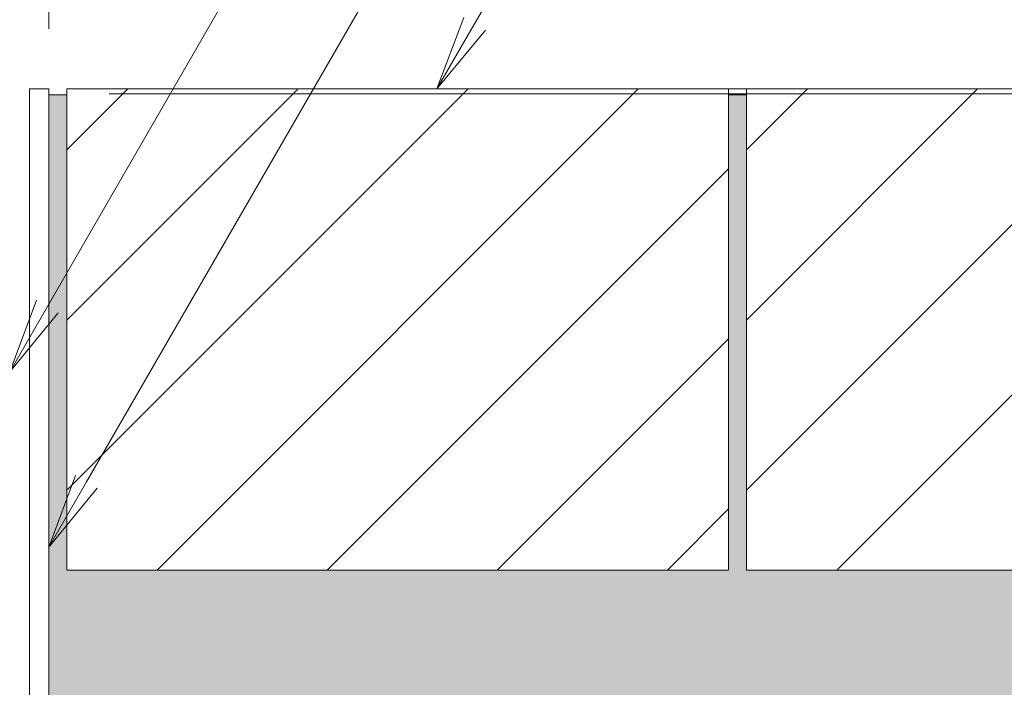
# Model space of a CAD drawing. Units: millimetres. Extents: x -1680 to 1352, y -1017 to 1103.
# Drawn here: x 972 to 1136, y -505 to -394 of the extents above; entities that cross this region are included whole.
import ezdxf
from ezdxf import colors
from ezdxf.entities.mleader import LeaderData, LeaderLine
from ezdxf.math import Vec2, Vec3

# ---------------------------------------------------------------- set-up
doc = ezdxf.new("R2010")
doc.units = ezdxf.units.MM
for name, color, linetype, lineweight in [('(K)モルタル', 7, 'Continuous', 9), ('(K)受枠', 7, 'Continuous', 9), ('(K)寸法', 7, 'Continuous', 9), ('(K)引出線', 7, 'Continuous', 9), ('(K)舗装材', 2, 'Continuous', 9)]:
    doc.layers.add(name, color=color, linetype=linetype, lineweight=lineweight)
doc.styles.add('(K)MSゴシック', font='MS Gothic.ttf')
doc.styles.add('文字_異尺度_H2.5', font='MS Gothic.ttf', dxfattribs={"height": 2.5})
doc.dimstyles.new('KAD-1', dxfattribs={"dimtxt": 3, "dimasz": 4, "dimexe": 1, "dimexo": 2, "dimgap": 1, "dimtad": 1, "dimdec": 1, "dimdsep": 46, "dimtxsty": '(K)MSゴシック', "dimblk": 'DOTSMALL', "dimcen": 0, "dimclrd": 7, "dimclre": 256, "dimclrt": 2, "dimadec": 0, "dimazin": 0, "dimtfac": 1, "dimtdec": 1, "dimtmove": 0, "dimatfit": 3, "dimldrblk": 'DOTSMALL', "dimfxl": 1, "dimtfill": 1, "dimlwd": -1, "dimlwe": -1, "dimarcsym": 0})

# ---------------------------------------------------------------- blocks, each defined once
blk = doc.blocks.new('_DotSmall')
at = {"color": 0, "linetype": 'ByBlock', "const_width": 0.5}
blk.add_lwpolyline([(-0.0625, 0, 1), (0.0625, 0, 1)], format="xyb", close=True, dxfattribs=at)
blk = doc.blocks.new('*D82')
at = {"layer": '(K)寸法', "transparency": 16777216}
for p, q in [((277.3201503652968, -395.8328191978714), (277.3201503652968, -200.3699411959179)), ((977.3201297453102, -395.8328191978714), (977.3201297453102, -200.3699411959179))]:
    blk.add_line(p, q, dxfattribs=at)
at = {"layer": '(K)寸法', "color": 7, "transparency": 16777216}
blk.add_line((277.3201503652968, -205.3699411959179), (977.3201297453102, -205.3699411959179), dxfattribs=at)
at = {"layer": 'Defpoints', "color": 0, "linetype": 'Continuous', "transparency": 16777216}
for p in [(977.3201297453102, -205.3699411959179), (277.3201503652968, -405.8328191978714), (977.3201297453102, -405.8328191978714)]:
    blk.add_point(p, dxfattribs=at)
at = {"layer": '(K)寸法', "color": 7, "linetype": 'Continuous', "transparency": 16777216, "xscale": 20, "yscale": 20, "zscale": 20, "rotation": 180}
blk.add_blockref('_DotSmall', (277.3201503652968, -205.3699411959179), dxfattribs=at)
at = {"layer": '(K)寸法', "color": 7, "linetype": 'Continuous', "transparency": 16777216, "xscale": 20, "yscale": 20, "zscale": 20}
blk.add_blockref('_DotSmall', (977.3201297453102, -205.3699411959179), dxfattribs=at)
at = {"layer": '(K)寸法', "color": 2, "linetype": 'Continuous', "lineweight": 9, "transparency": 16777216, "insert": (627.3201400553035, -192.8699411959179), "char_height": 15, "attachment_point": 5, "style": '(K)MSゴシック', "bg_fill": 3, "box_fill_scale": 1.1, "bg_fill_color": 256, "bg_fill_true_color": 13158600, "bg_fill_transparency": 0}
blk.add_mtext('700', dxfattribs=at)
blk = doc.blocks.new('*D81')
at = {"layer": '(K)寸法', "transparency": 16777216}
for p, q in [((283.8201297453129, -396.6328191944713), (283.8201297453129, -259.0483624538565)), ((970.8201297453132, -396.6328191944719), (970.8201297453132, -259.0483624538565))]:
    blk.add_line(p, q, dxfattribs=at)
at = {"layer": '(K)寸法', "color": 7, "transparency": 16777216}
blk.add_line((283.8201297453129, -264.0483624538565), (970.8201297453132, -264.0483624538565), dxfattribs=at)
at = {"layer": 'Defpoints', "color": 0, "linetype": 'Continuous', "transparency": 16777216}
for p in [(970.8201297453132, -264.0483624538565), (283.8201297453129, -406.6328191944713), (970.8201297453132, -406.6328191944719)]:
    blk.add_point(p, dxfattribs=at)
at = {"layer": '(K)寸法', "color": 7, "linetype": 'Continuous', "transparency": 16777216, "xscale": 20, "yscale": 20, "zscale": 20, "rotation": 180}
blk.add_blockref('_DotSmall', (283.8201297453129, -264.0483624538565), dxfattribs=at)
at = {"layer": '(K)寸法', "color": 7, "linetype": 'Continuous', "transparency": 16777216, "xscale": 20, "yscale": 20, "zscale": 20}
blk.add_blockref('_DotSmall', (970.8201297453132, -264.0483624538565), dxfattribs=at)
at = {"layer": '(K)寸法', "color": 2, "linetype": 'Continuous', "lineweight": 9, "transparency": 16777216, "insert": (627.3201297453131, -251.5483624538565), "char_height": 15, "attachment_point": 5, "style": '(K)MSゴシック', "bg_fill": 3, "box_fill_scale": 1.1, "bg_fill_color": 256, "bg_fill_true_color": 13158600, "bg_fill_transparency": 0}
blk.add_mtext('687', dxfattribs=at)
blk = doc.blocks.new('*D76')
at = {"layer": '(K)寸法', "transparency": 16777216}
for p, q in [((987.3201503652948, -405.832886831423), (1351.050002331257, -405.832886831423)), ((996.3201211622417, -530.8328191949219), (1351.050002331257, -530.8328191949217))]:
    blk.add_line(p, q, dxfattribs=at)
at = {"layer": '(K)寸法', "color": 7, "transparency": 16777216}
blk.add_line((1346.050002331257, -405.832886831423), (1346.050002331257, -530.8328191949217), dxfattribs=at)
at = {"layer": 'Defpoints', "color": 0, "linetype": 'Continuous', "transparency": 16777216}
for p in [(977.3201503652948, -405.832886831423), (986.3201211622417, -530.8328191949219), (1346.050002331257, -530.8328191949217)]:
    blk.add_point(p, dxfattribs=at)
at = {"layer": '(K)寸法', "color": 7, "linetype": 'Continuous', "transparency": 16777216, "xscale": 20, "yscale": 20, "zscale": 20}
for p, rotation in [((1346.050002331257, -405.832886831423), 90), ((1346.050002331257, -530.8328191949217), 270)]:
    blk.add_blockref('_DotSmall', p, dxfattribs=dict(at, rotation=rotation))
at = {"layer": '(K)寸法', "color": 2, "linetype": 'Continuous', "lineweight": 9, "transparency": 16777216, "insert": (1333.550002331256, -468.3328530131726), "char_height": 15, "attachment_point": 5, "rotation": 90, "style": '(K)MSゴシック', "bg_fill": 3, "box_fill_scale": 1.1, "bg_fill_color": 256, "bg_fill_true_color": 13158600, "bg_fill_transparency": 0}
blk.add_mtext('125', dxfattribs=at)
blk = doc.blocks.new('*D77')
at = {"layer": '(K)寸法', "transparency": 16777216}
for p, q in [((987.3201297453106, -406.6328191944723), (1289.001064614156, -406.6328191944723)), ((996.3201211622417, -527.6328191949217), (1289.001064614156, -527.6328191949216))]:
    blk.add_line(p, q, dxfattribs=at)
at = {"layer": '(K)寸法', "color": 7, "transparency": 16777216}
blk.add_line((1284.001064614156, -527.6328191949216), (1284.001064614156, -406.6328191944723), dxfattribs=at)
at = {"layer": 'Defpoints', "color": 0, "linetype": 'Continuous', "transparency": 16777216}
for p in [(977.3201297453106, -406.6328191944723), (1284.001064614156, -406.6328191944723), (986.3201211622417, -527.6328191949217)]:
    blk.add_point(p, dxfattribs=at)
at = {"layer": '(K)寸法', "color": 7, "linetype": 'Continuous', "transparency": 16777216, "xscale": 20, "yscale": 20, "zscale": 20}
for p, rotation in [((1284.001064614156, -406.6328191944723), 90), ((1284.001064614156, -527.6328191949216), 270)]:
    blk.add_blockref('_DotSmall', p, dxfattribs=dict(at, rotation=rotation))
at = {"layer": '(K)寸法', "color": 2, "linetype": 'Continuous', "lineweight": 9, "transparency": 16777216, "insert": (1271.501064614156, -467.1328191946972), "char_height": 15, "attachment_point": 5, "rotation": 90, "style": '(K)MSゴシック', "bg_fill": 3, "box_fill_scale": 1.1, "bg_fill_color": 256, "bg_fill_true_color": 13158600, "bg_fill_transparency": 0}
blk.add_mtext('121', dxfattribs=at)
blk = doc.blocks.new('_Open')
at = {"color": 0, "linetype": 'ByBlock', "lineweight": -2}
for p, q in [((-1, 0.1666666666666666), (0, 0)), ((-1, -0.1666666666666666), (0, 0)), ((0, 0), (-1, 0))]:
    blk.add_line(p, q, dxfattribs=at)

msp = doc.modelspace()

# ---------------------------------------------------------------- hatches: boundary and pattern name
at = {"layer": '(K)モルタル', "linetype": 'Continuous', "lineweight": 9}
h = msp.add_hatch(dxfattribs=at)
h.set_pattern_fill('AR-CONC', scale=0.07)
h.set_pattern_definition([(49.99999999999999, (961.0995470747329, -556.2168835664181), (12.75292682972028, -1.115735987723216), [1.3335, -14.6685]), (355, (961.0995470747329, -556.2168835664181), (-2.467039499747854, 13.37397916673246), [1.0668, -11.7348408919]), (100.4514447, (962.1622875647329, -556.3098613114181), (10.28588729632473, 12.25824263385366), [1.133300616, -12.466317122]), (46.18420000000001, (961.0995470747329, -552.6608835664181), (18.9755328624491, -2.942962955290901), [2.00025, -22.00275]), (96.63555760999996, (962.6808400747328, -552.9061285664181), (16.61828938360521, 17.31982872184051), [1.6999516198, -18.6994925712]), (351.1841511700001, (961.0995470747329, -552.6608835664181), (16.61828938454839, 17.31982872098729), [1.6001976949, -17.6021812344]), (21, (962.8775470747329, -553.5498835664181), (10.61300738883928, -7.158563873096133), [1.3335, -14.6685]), (326.0000000000001, (962.8775470747329, -553.5498835664181), (4.326141984335296, 12.89315762856235), [1.0668, -11.7348]), (71.45144499999999, (963.7619643567328, -554.1464305594181), (14.93914934951013, 5.734593822013368), [1.133300616, -12.466295632]), (37.50000000000001, (961.0995470747329, -556.2168835664181), (0.2162022275414272, 5.918852721120718), [0, -11.59256, 0, -11.9126, 0, -11.77925]), (7.499999999999999, (961.0995470747329, -556.2168835664181), (4.677376375721403, 7.012640237268366), [0, -6.79196, 0, -11.32586, 0, -4.489450000000001]), (327.5, (957.1346070747329, -556.2168835664181), (9.491341661680998, -0.4010120794871411), [0, -4.445, 0, -13.8684, 0, -18.4023]), (317.5, (955.3566070747329, -556.2168835664181), (10.36904269702126, 1.779854372333312), [0, -5.7785, 0, -9.210040000000001, 0, -13.0683])])
edge = h.paths.add_edge_path()
edge.add_line((977.3201297453102, -406.8328191978713), (977.3201297453102, -515.8328191949216))
edge.add_line((977.3201297453102, -515.8328191949216), (986.3201211622412, -515.8328191949216))
edge.add_line((986.3201211622412, -515.8328191949216), (986.3201211622412, -540.8327886773435))
edge.add_arc((991.3202457069755, -540.8326641313243), 5.000124546285395, 180.0014271567013, 269.9994088523384)
edge.add_line((991.3201941183252, -545.8327886773435), (994.8789644041556, -545.8327657891599))
edge.add_line((994.8789644041556, -545.8327657891599), (994.8789644041556, -536.8386532672065))
edge.add_arc((997.1290295872755, -538.8696768208607), 3.031146648347215, 42.07263169669909, 137.9289807720219, ccw=False)
edge.add_arc((1001.628962786963, -538.8694904390804), 3.03096026322287, 42.07052353849832, 137.9289342124216, ccw=False)
edge.add_line((1003.878907183696, -536.8386112381321), (1003.878907183696, -545.8327657891599))
edge.add_line((1003.878907183696, -545.8327657891599), (1006.320114486521, -545.8327657891599))
edge.add_line((1006.320114486521, -545.8327657891599), (1006.320114486521, -554.8327581597654))
edge.add_line((1006.320114486521, -554.8327581597654), (1003.878907183696, -554.8327581597654))
edge.add_line((1003.878907183696, -554.8327581597654), (1003.878907183697, -588.8009479379147))
edge.add_line((1003.878907183697, -588.8009479379147), (994.8789644041556, -588.8009479379147))
edge.add_line((994.8789644041556, -588.8009479379147), (994.8789644041556, -554.8327581597654))
edge.add_line((994.8789644041556, -554.8327581597654), (991.3201941183252, -554.8327886773435))
edge.add_arc((991.3201941183253, -540.8327886773434), 14.00000000000011, 180.0000000000005, 269.9999999999995, ccw=False)
edge.add_line((977.3201941183252, -540.8327886773435), (977.32012974531, -523.6328191949215))
edge.add_arc((970.12012974531, -523.6328191949215), 7.200000000000045, -90, 0, ccw=False)
edge.add_line((970.12012974531, -530.8328191949215), (927.3201297453102, -530.8328191949216))
edge.add_line((927.3201297453102, -530.8328191949216), (927.3201297453102, -588.8009479379147))
edge.add_line((927.3201297453102, -588.8009479379147), (1054.462315125705, -588.800947937915))
edge.add_arc((963.5344472761734, -598.785998078371), 91.47446844868443, 6.266704702872797, 58.45013408461404)
edge.add_line((1011.397588421778, -520.8328191974215), (1216.603450634181, -520.8328191974215))
edge.add_line((1216.603450634181, -520.8328191974215), (1216.603450634181, -485.8328191974218))
edge.add_line((1216.603450634181, -485.8328191974218), (1206.32012974531, -485.8328191974218))
edge.add_line((1206.32012974531, -485.8328191974218), (1206.32012974531, -406.8328191978713))
edge.add_line((1206.32012974531, -406.8328191978713), (1203.320129745309, -406.8328191978713))
edge.add_line((1203.320129745309, -406.8328191978713), (1203.320129745309, -485.8328191974218))
edge.add_line((1203.320129745309, -485.8328191974218), (1093.320129745309, -485.8328191974218))
edge.add_line((1093.320129745309, -485.8328191974218), (1093.320129745309, -406.8328191978713))
edge.add_line((1093.320129745309, -406.8328191978713), (1090.320129745309, -406.8328191978713))
edge.add_line((1090.320129745309, -406.8328191978713), (1090.320129745309, -485.8328191974218))
edge.add_line((1090.320129745309, -485.8328191974218), (980.3201297453097, -485.8328191974218))
edge.add_line((980.3201297453097, -485.8328191974218), (980.3201297453097, -406.8328191978713))
edge.add_line((980.3201297453097, -406.8328191978713), (977.3201297453102, -406.8328191978713))

# ---------------------------------------------------------------- linework, layer by layer
at = {"layer": '(K)受枠', "color": 7, "linetype": 'Continuous', "lineweight": 9}
for p, q in [((977.3201297453102, -405.8328191978714), (974.1201297453135, -405.8328191978714)), ((974.1201297453135, -523.6328191949214), (974.1201297453135, -405.8328191978714)), ((977.3201503652944, -405.8328868314228), (974.1201503653, -405.8328868314228)), ((977.3201297453102, -523.6328191949215), (977.3201297453102, -405.8328191978714))]:
    msp.add_line(p, q, dxfattribs=at)
at = {"layer": '(K)舗装材', "color": 2, "linetype": 'Continuous', "lineweight": 9}
for p, q in [((1090.320129745309, -405.8328191974221), (980.3201297453097, -405.8328191974221)), ((980.3201297453097, -405.8328191974221), (980.3201297453097, -485.8328191974218)), ((980.3201297453097, -415.9800054767186), (990.4673160246073, -405.8328191974252)), ((980.3201297453097, -472.5485479571877), (1047.035858505076, -405.8328191974238)), ((980.3201297453097, -444.2642767169531), (1018.75158726484, -405.8328191974252)), ((995.3201297453096, -485.8328191974218), (1075.32012974531, -405.8328191974271)), ((1090.320129745309, -405.8328191974221), (1090.320129745309, -485.8328191974218)), ((1203.320129745309, -405.8328191974221), (1093.320129745309, -405.8328191974221)), ((1093.320129745309, -405.8328191974221), (1093.320129745309, -485.8328191974218)), ((1093.320129745309, -415.9800054767186), (1103.467316024606, -405.8328191974252)), ((1093.320129745309, -472.5485479571877), (1160.035858505075, -405.8328191974238)), ((1093.320129745309, -444.2642767169531), (1131.751587264841, -405.8328191974252)), ((1108.320129745309, -485.8328191974218), (1188.320129745309, -405.8328191974271)), ((1023.604400985544, -485.8328191974218), (1090.320129745309, -419.1170904376561)), ((1051.888672225779, -485.8328191974218), (1090.320129745309, -447.4013616778906)), ((1080.172943466012, -485.8328191974218), (1090.320129745309, -475.6856329181252)), ((1090.320129745309, -485.8328191974218), (980.3201297453097, -485.8328191974218)), ((1203.320129745309, -485.8328191974218), (1093.320129745309, -485.8328191974218))]:
    msp.add_line(p, q, dxfattribs=at)

# ---------------------------------------------------------------- next in the draw order: dimensions: what is measured, and where the dimension line sits
at = {"layer": '(K)寸法', "color": 7, "linetype": 'Continuous', "lineweight": 9}
dim = msp.add_linear_dim(base=(977.3201297453102, -205.3699411959179), p1=(277.3201503652968, -405.8328191978714), p2=(977.3201297453102, -405.8328191978714), dimstyle='KAD-1', override={"dimscale": 0}, dxfattribs=at)
dim.commit()
dim.dimension.update_dxf_attribs({"geometry": '*D82', "text_midpoint": (627.3201400553035, -192.8699411959179)})

# ---------------------------------------------------------------- next in the draw order: dimensions: what is measured, and where the dimension line sits
dim = msp.add_linear_dim(base=(970.8201297453132, -264.0483624538565), p1=(283.8201297453129, -406.6328191944713), p2=(970.8201297453132, -406.6328191944719), dimstyle='KAD-1', override={"dimscale": 0}, dxfattribs=at)
dim.commit()
dim.dimension.update_dxf_attribs({"geometry": '*D81', "text_midpoint": (627.3201297453131, -251.5483624538565)})

# ---------------------------------------------------------------- next in the draw order: dimensions: what is measured, and where the dimension line sits
dim = msp.add_linear_dim(base=(1346.050002331257, -530.8328191949217), p1=(977.3201503652944, -405.8328868314228), p2=(986.3201211622412, -530.8328191949216), angle=90, dimstyle='KAD-1', override={"dimscale": 0, "dimtix": 0, "dimtofl": 1, "dimtmove": 0, "dimatfit": 3}, dxfattribs=at)
dim.commit()
dim.dimension.update_dxf_attribs({"geometry": '*D76', "text_midpoint": (1333.550002331256, -468.3328530131726)})

# ---------------------------------------------------------------- next in the draw order: dimensions: what is measured, and where the dimension line sits
dim = msp.add_linear_dim(base=(1284.001064614156, -406.6328191944723), p1=(986.3201211622412, -527.6328191949215), p2=(977.3201297453102, -406.6328191944721), angle=90, dimstyle='KAD-1', override={"dimscale": 0, "dimtix": 0, "dimtofl": 1, "dimtmove": 0, "dimatfit": 3}, dxfattribs=at)
dim.commit()
dim.dimension.update_dxf_attribs({"geometry": '*D77', "text_midpoint": (1271.501064614156, -467.1328191946972)})

# ---------------------------------------------------------------- next in the draw order: linework, layer by layer
at = {"layer": '(K)モルタル', "color": 7, "linetype": 'Continuous', "lineweight": 9}
for p, q in [((977.3201297453102, -406.8328191978713), (980.3201297453097, -406.8328191978713)), ((1090.320129745309, -406.8328191978713), (1093.320129745309, -406.8328191978713))]:
    msp.add_line(p, q, dxfattribs=at)

# ---------------------------------------------------------------- next in the draw order: leaders
at = {"layer": '(K)引出線', "color": 7, "linetype": 'Continuous', "lineweight": 9}
ml = msp.add_multileader_mtext('Standard', dxfattribs=at)
ml.set_content('モルタル止め', color=7, style='文字_異尺度_H2.5')
ml.set_leader_properties(linetype='Continuous', lineweight=5)
ml.set_arrow_properties(name='OPEN')
ml.build(insert=Vec2(0, 0))
ml.multileader.update_dxf_attribs({"has_dogleg": 0, "text_left_attachment_type": 5, "text_right_attachment_type": 5, "arrow_head_size": 12.5, "scale": 5})
ctx = ml.context
ctx.base_point, ctx.scale, ctx.char_height, ctx.arrow_head_size, ctx.landing_gap_size, ctx.plane_origin = Vec3(967.2764571368166, -189.1671713721791), 5, 12.5, 12.5, 0, Vec3(808.3517612662558, -464.4328191974213)
ctx.left_attachment, ctx.right_attachment = 5, 5
notes = []
notes.append((ctx, [(0, (1, 1, 0), (927.2764571368164, -189.1671713721791), (1, 0), 40, [(0, [(808.3517612662558, -464.4328191974213)], 0, [])])]))
ctx.mtext.insert, ctx.mtext.flow_direction = Vec3(967.2764571368166, -173.7230089356309), 5
ml = msp.add_multileader_mtext('Standard', dxfattribs=at)
ml.set_content('蓋本体', color=7, style='文字_異尺度_H2.5')
ml.set_leader_properties(linetype='Continuous', lineweight=5)
ml.set_arrow_properties(name='OPEN')
ml.build(insert=Vec2(0, 0))
ml.multileader.update_dxf_attribs({"has_dogleg": 0, "text_left_attachment_type": 5, "text_right_attachment_type": 5, "arrow_head_size": 12.5, "scale": 5})
ctx = ml.context
ctx.base_point, ctx.scale, ctx.char_height, ctx.arrow_head_size, ctx.landing_gap_size, ctx.plane_origin = Vec3(1068.549298559411, -283.5875544878028), 5, 12.5, 12.5, 0, Vec3(970.8201297453132, -452.8594402552966)
ctx.left_attachment, ctx.right_attachment = 5, 5
notes.append((ctx, [(0, (1, 1, 0), (1028.549298559411, -283.5875544878028), (1, 0), 40, [(0, [(970.8201297453132, -452.8594402552966)], 0, [])])]))
ctx.mtext.insert, ctx.mtext.flow_direction = Vec3(1068.549298559411, -267.8895849446556), 5
ml = msp.add_multileader_mtext('Standard', dxfattribs=at)
ml.set_content('受枠', color=7, style='文字_異尺度_H2.5')
ml.set_leader_properties(linetype='Continuous', lineweight=5)
ml.set_arrow_properties(name='OPEN')
ml.build(insert=Vec2(0, 0))
ml.multileader.update_dxf_attribs({"has_dogleg": 0, "text_left_attachment_type": 5, "text_right_attachment_type": 5, "arrow_head_size": 12.5, "scale": 5})
ctx = ml.context
ctx.base_point, ctx.scale, ctx.char_height, ctx.arrow_head_size, ctx.landing_gap_size, ctx.plane_origin = Vec3(1071.112456519483, -319.5537829348063), 5, 12.5, 12.5, 0, Vec3(977.3201297453102, -482.0068582677766)
ctx.left_attachment, ctx.right_attachment = 5, 5
notes.append((ctx, [(0, (1, 1, 0), (1031.112456519483, -319.5537829348063), (1, 0), 40, [(0, [(977.3201297453102, -482.0068582677766)], 0, [])])]))
ctx.mtext.insert, ctx.mtext.flow_direction = Vec3(1071.112456519483, -303.9192651683088), 5
ml = msp.add_multileader_mtext('Standard', dxfattribs=at)
ml.set_content('舗装材', color=7, style='文字_異尺度_H2.5')
ml.set_leader_properties(linetype='Continuous', lineweight=5)
ml.set_arrow_properties(name='OPEN')
ml.build(insert=Vec2(0, 0))
ml.multileader.update_dxf_attribs({"has_dogleg": 0, "text_left_attachment_type": 5, "text_right_attachment_type": 5, "arrow_head_size": 12.5, "scale": 5})
ctx = ml.context
ctx.base_point, ctx.scale, ctx.char_height, ctx.arrow_head_size, ctx.landing_gap_size, ctx.plane_origin = Vec3(1073.522207496559, -350.9708828166554), 5, 12.5, 12.5, 0, Vec3(1041.847653758859, -405.8328191974221)
ctx.left_attachment, ctx.right_attachment = 5, 5
notes.append((ctx, [(0, (1, 1, 0), (1033.522207496559, -350.9708828166554), (1, 0), 40, [(0, [(1041.847653758859, -405.8328191974221)], 0, [])])]))
ctx.mtext.insert, ctx.mtext.flow_direction = Vec3(1073.522207496559, -335.2729132735082), 5
for ctx, leaders in notes:
    for number, flags, end, landing, length, lines in leaders:
        leader = LeaderData()
        leader.index, (leader.has_last_leader_line, leader.has_dogleg_vector, leader.attachment_direction) = number, flags
        leader.last_leader_point, leader.dogleg_vector, leader.dogleg_length = Vec3(end), Vec3(landing), length
        for number, points, colour, breaks in lines:
            line = LeaderLine()
            line.index, line.vertices, line.color, line.breaks = number, Vec3.list(points), colors.encode_raw_color(colour), breaks
            leader.lines.append(line)
        ctx.leaders.append(leader)

doc.saveas('drawing.dxf')
